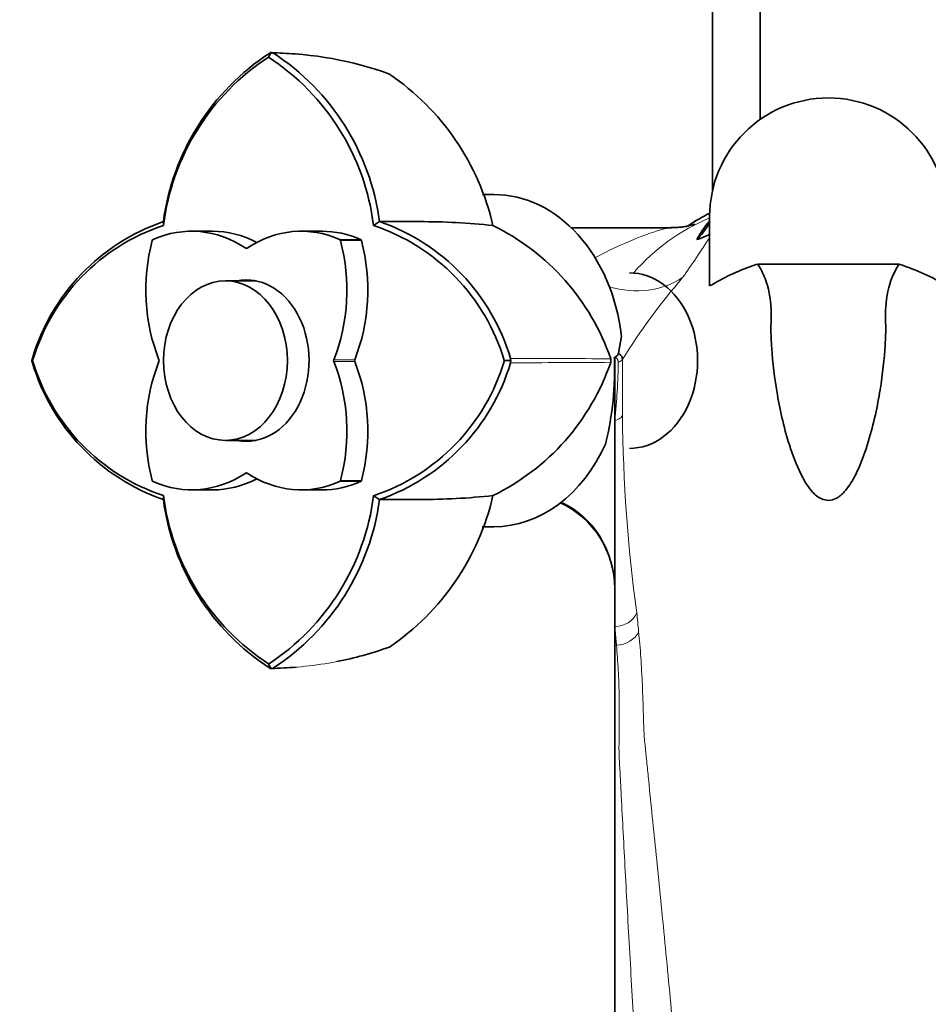
# Model space of a CAD drawing. Units: millimetres. Extents: x 0 to 1944, y 0 to 2429.
# Drawn here: x 1072 to 1167, y 585 to 689 of the extents above; entities that cross this region are included whole.
import ezdxf
from ezdxf import colors
from ezdxf.entities.mleader import LeaderData, LeaderLine
from ezdxf.math import Vec2, Vec3

# ---------------------------------------------------------------- set-up
doc = ezdxf.new("R2010")
doc.units = ezdxf.units.MM
doc.layers.add('DV4_Défaut', color=7, linetype='Continuous')
doc.layers.add('Défaut', color=7, linetype='Continuous')

# ---------------------------------------------------------------- blocks, each defined once
blk = doc.blocks.new('_DOT')
at = {"color": 0}
blk.add_line((0, 0), (-1, 0), dxfattribs=at)
at = {"color": 0, "const_width": 0.333}
blk.add_lwpolyline([(-0.1665, 0, 1), (0.1665, 0, 1)], format="xyb", close=True, dxfattribs=at)
blk = doc.blocks.new('SE3')
at = {"layer": 'DV4_Défaut', "color": 7, "linetype": 'Continuous', "lineweight": 35}
for p, q in [((1144.51, 704.66), (1144.51, 670.63)), ((1149.51, 678.09), (1149.51, 704.66)), ((1098.05, 685.21), (1097.73, 684.66)), ((1098.01, 685.14), (1097.87, 685.09)), ((1098.22, 685.09), (1098.01, 685.14)), ((1121.46, 670.19), (1120.26, 670.19)), ((1086.67, 666.93), (1086.66, 667.34)), ((1109.43, 667.34), (1108.79, 666.93)), ((1144.2, 660.56), (1144.2, 667.86)), ((1091.83, 666.32), (1089.63, 666.32)), ((1103.38, 666.32), (1101.18, 666.32)), ((1140.17, 666.69), (1129.66, 666.69)), ((1149.26, 662.86), (1164.14, 662.86)), ((1096.35, 661.09), (1093.2, 661.09)), ((1134.59, 653.49), (1134.91, 655.25)), ((1072.89, 652.69), (1072.78, 652.69)), ((1072.86, 652.92), (1072.79, 652.7)), ((1072.79, 652.7), (1072.86, 652.47)), ((1123.32, 652.69), (1122.57, 652.69)), ((1123.23, 652.69), (1123.22, 652.92)), ((1123.22, 652.47), (1123.23, 652.69)), ((1134.15, 653.05), (1134.2, 652.89)), ((1134.2, 652.89), (1134.2, 646.42)), ((1134.2, 646.42), (1134.2, 624.67)), ((1093.2, 644.29), (1096.35, 644.29)), ((1089.63, 639.07), (1091.83, 639.07)), ((1101.18, 639.07), (1103.38, 639.07)), ((1086.67, 638.46), (1086.66, 638.04)), ((1109.43, 638.05), (1108.8, 638.46)), ((1120.25, 635.19), (1121.46, 635.19)), ((1134.2, 624.67), (1134.2, 622.72)), ((1134.2, 622.72), (1134.2, 557.18)), ((1097.73, 620.73), (1098.05, 620.18)), ((1097.86, 620.3), (1098.01, 620.25)), ((1098.01, 620.25), (1098.22, 620.3))]:
    blk.add_line(p, q, dxfattribs=at)
at = {"layer": 'DV4_Défaut', "color": 7, "linetype": 'Continuous', "lineweight": 18}
for p, q in [((1105.22, 665.45), (1107.43, 665.45)), ((1107.52, 665.33), (1105.32, 665.33)), ((1095.33, 664.54), (1095.48, 664.54)), ((1104.61, 652.79), (1106.81, 652.79)), ((1106.81, 652.6), (1104.61, 652.6)), ((1095.48, 640.85), (1095.33, 640.85)), ((1105.32, 640.06), (1107.52, 640.06)), ((1107.43, 639.94), (1105.22, 639.94)), ((1134.38, 622.72), (1134.2, 624.67)), ((1134.2, 622.72), (1134.38, 622.72))]:
    blk.add_line(p, q, dxfattribs=at)
at = {"layer": 'DV4_Défaut', "color": 7, "linetype": 'Continuous', "lineweight": 35}
for centre, radius, start, end in [((1111.64, 663.99), 25.2, 123.1262, 172.3785), ((1111.34, 663.86), 24.86, 123.1976, 172.9008), ((1084.12, 663.85), 24.87, 7.1123, 56.8084), ((1097.31, 645.92), 39.2, 85.2984, 88.9695), ((1084.48, 664.02), 25.17, 7.5831, 56.8844), ((1097.77, 647.8), 37.3, 70.1034, 89.2998), ((1095.57, 660.98), 26.48, 12.9462, 55.756), ((1156.7, 667.86), 12.5, 0, 180), ((1156.7, 644.06), 27.2, 117.3464, 122.8056), ((1093.81, 646.68), 21.86, 109.0883, 163.4063), ((1112.89, 1303.54), 636.21, 269.68769, 270.06775), ((1102.28, 646.68), 21.86, 16.5992, 70.9232), ((1113.84, 598.65), 68.68, 83.7033, 90.1627), ((1093.42, 646.61), 21.41, 108.3689, 163.5055), ((1102.05, 646.61), 21.4, 16.5073, 71.6398), ((1110.64, 644.94), 24.46, 18.9548, 63.9774), ((1134.07, 653.57), 0.529, 290.7279, 351.6866), ((1093.82, 658.71), 21.86, 196.593, 250.9095), ((1093.4, 658.77), 21.39, 196.5091, 251.6568), ((1102.06, 658.77), 21.4, 288.3585, 343.5016), ((1102.3, 658.7), 21.84, 289.0542, 343.4163), ((1110.64, 660.45), 24.46, 296.0224, 341.0453), ((1101.09, 651.82), 33.1, 346.2928, 2.1227), ((1133.12, 652.69), 0.682, 343.8318, 16.1682), ((1111.35, 641.55), 24.87, 187.1159, 236.8165), ((1111.64, 641.39), 25.2, 187.6197, 236.8735), ((1084.1, 641.55), 24.89, 303.2202, 352.8766), ((1084.46, 641.39), 25.19, 303.1273, 352.3989), ((1112.89, -2019.35), 2657.41, 89.98375, 90.07463), ((1095.57, 644.4), 26.48, 304.2437, 347.0541), ((1113.84, 706.74), 68.68, 269.8373, 276.2967), ((1124.2, 628.69), 10, 0.0085, 64.534), ((1097.77, 657.58), 37.29, 281.0468, 289.8987), ((1097.08, 661.36), 41.11, 271.3102, 274.9791)]:
    blk.add_arc(centre, radius, start, end, dxfattribs=at)
at = {"layer": 'DV4_Défaut', "color": 7, "linetype": 'Continuous', "lineweight": 18}
for centre, radius, start, end in [((1152.68, 647.56), 21.88, 112.7533, 138.8809), ((1044.69, 729.5), 118.22, 324.8477, 327.3375), ((1193.22, 616.68), 68.51, 139.2148, 148.1738), ((1123.77, -626.78), 1279.7, 89.55224, 90.02425), ((1123.73, 1938.05), 1285.58, 269.97796, 270.44778), ((1069.07, 653.46), 65.51, 353.8305, 359.2112), ((425.77, 649.5), 709.25, 359.79083, 0.26779), ((1297.34, 648.28), 162.33, 180.4834, 187.8485), ((89.4, 522.1), 1052.28, 5.56559, 5.67249), ((1097.77, 657.58), 37.29, 270.6954, 281.0468)]:
    blk.add_arc(centre, radius, start, end, dxfattribs=at)
at = {"layer": 'DV4_Défaut', "color": 7, "linetype": 'Continuous', "lineweight": 35}
for centre, major_axis, start_param, end_param in [((1121.46, 652.69), (0, 17.5), 4.859028, 6.283185), ((1089.63, 650.32), (0, -16), 2.665275, 3.473007), ((1091.83, 650.32), (0, -16), 2.756472, 3.141593), ((1101.18, 650.32), (0, -16), 2.810178, 3.61791), ((1103.38, 650.32), (0, -16), 2.810178, 3.141593), ((1097.25, 660.12), (0, -16), 4.380975, 5.188707), ((1085.64, 665.26), (0, 0.2), 0.331414, 1.239382), ((1093.56, 660.12), (0, 16), 4.236071, 5.043803), ((1105.17, 665.26), (0, 0.2), 5.043803, 5.951771), ((1095.76, 660.12), (0, 16), 4.236071, 5.043803), ((1107.37, 665.26), (0, 0.2), 5.043803, 5.951771), ((1095.4, 664.72), (0, 0.2), 2.665275, 3.61791), ((1135.74, 652.69), (0, -9.25), 0, 3.141593), ((1095.4, 652.69), (0, -8.5), 0, 3.295136), ((1096.35, 652.69), (0, -8.5), 3.213105, 3.295136), ((1096.35, 652.69), (0, -8.4), 3.131078, 3.141593), ((1097.25, 645.27), (0, -16), 4.236071, 5.043803), ((1086.06, 652.69), (0, 0.2), 4.236071, 5.188707), ((1104.75, 652.69), (0, -0.2), 4.236071, 5.188707), ((1093.56, 645.27), (0, 16), 4.380975, 5.188707), ((1106.95, 652.69), (0, 0.2), 1.094479, 2.047114), ((1095.76, 645.27), (0, 16), 4.380975, 5.188707), ((1095.4, 652.69), (0, -8.5), 6.129642, 6.283185), ((1096.35, 652.69), (0, -8.5), 6.129642, 6.211673), ((1096.35, 652.69), (0, -8.4), 0, 0.010515), ((1121.46, 652.69), (0, 17.5), 3.141593, 4.191162), ((1085.64, 640.13), (0, -0.2), 5.043803, 5.951771), ((1089.63, 655.07), (0, 16), 2.810178, 3.61791), ((1091.83, 655.07), (0, 16), 3.141593, 3.526713), ((1095.4, 640.67), (0, -0.2), 2.665275, 3.61791), ((1101.18, 655.07), (0, 16), 2.665275, 3.473007), ((1105.17, 640.13), (0, -0.2), 0.331414, 1.239382), ((1107.37, 640.13), (0, -0.2), 0.331414, 1.239382), ((1103.38, 655.07), (0, 16), 3.141593, 3.473007)]:
    blk.add_ellipse(centre, major_axis=major_axis, ratio=0.777146, start_param=start_param, end_param=end_param, dxfattribs=at)
blk.add_ellipse((1093.2, 652.69), major_axis=(0, -8.4), ratio=0.777146, dxfattribs=at)
at = {"layer": 'DV4_Défaut', "color": 7, "linetype": 'Continuous', "lineweight": 18}
for centre, major_axis, ratio, start_param, end_param in [((1135.21, 669.21), (7.91, -6.11), 0.864054, 5.135443, 6.001982), ((1134.57, 653.04), (-0.5, 0), 0.974992, 1.570735, 2.646104), ((1134.2, 647.27), (0.901, -0.029), 0.951355, 4.743112, 5.874344), ((1124.2, 628.86), (10, 0), 0.996625, 0, 1.114552), ((1134.2, 626.84), (-2.49, -0.24), 0.866901, 1.489099, 2.68788), ((1134.38, 624.88), (-2.51, -0.24), 0.859278, 1.487345, 2.68603)]:
    blk.add_ellipse(centre, major_axis=major_axis, ratio=ratio, start_param=start_param, end_param=end_param, dxfattribs=at)
at = {"layer": 'DV4_Défaut', "color": 7, "linetype": 'Continuous', "lineweight": 35}
for points, knots in [([(1142.62, 667.07), (1142.62, 667.07), (1142.6, 667.06), (1142.54, 667.04), (1142.36, 666.98), (1142.09, 666.91), (1141.73, 666.83), (1141.27, 666.76), (1140.74, 666.71), (1140.37, 666.7), (1140.16, 666.7)], [0, 0, 0, 0, 0.09534, 0.2455612, 0.3801028, 0.5092483, 0.63513, 0.7605514, 0.8880452, 1, 1, 1, 1]), ([(1142.85, 665.44), (1142.93, 665.59), (1143.01, 665.73), (1143.17, 666), (1143.25, 666.13), (1143.49, 666.5), (1143.66, 666.73), (1143.96, 667.12), (1144.09, 667.29), (1144.19, 667.45), (1144.2, 667.46), (1144.21, 667.48)], [0, 0, 0, 0, 0.160906, 0.160906, 0.321813, 0.321813, 0.643625, 0.643625, 0.965438, 0.965438, 1, 1, 1, 1]), ([(1144.23, 667.24), (1144.2, 667.18), (1144.16, 667.12), (1143.94, 666.78), (1143.74, 666.5), (1143.32, 665.95), (1143.09, 665.69), (1142.85, 665.44)], [0, 0, 0, 0, 0.089464, 0.089464, 0.544732, 0.544732, 1, 1, 1, 1]), ([(1149.26, 662.86), (1149.02, 662.78), (1148.1, 662.47), (1146.28, 661.73), (1144.98, 661), (1144.2, 660.56)], [0, 0, 0, 0, 0.123045, 0.559296, 1, 1, 1, 1]), ([(1149.27, 662.85), (1149.56, 662.39), (1149.82, 661.89), (1150.4, 660.39), (1150.62, 659.3), (1150.69, 657.45), (1150.66, 656.81), (1150.65, 655.44), (1150.69, 654.73), (1150.84, 652.48), (1151.03, 650.84), (1151.64, 647.32), (1152.06, 645.43), (1153.05, 642.43), (1153.44, 641.4), (1154.28, 639.84), (1154.6, 639.31), (1155.31, 638.56), (1155.58, 638.31), (1156.21, 638.03), (1156.47, 637.96), (1157.04, 637.98), (1157.29, 638.06), (1157.88, 638.36), (1158.14, 638.61), (1158.6, 639.11), (1158.79, 639.36), (1159.3, 640.13), (1159.56, 640.65), (1160.27, 642.17), (1160.61, 643.17), (1161.5, 646.09), (1161.88, 647.92), (1162.43, 651.32), (1162.6, 652.9), (1162.73, 655.07), (1162.75, 655.76), (1162.73, 657.08), (1162.71, 657.7), (1162.81, 659.49), (1163.04, 660.55), (1163.63, 661.98), (1163.87, 662.44), (1164.15, 662.87)], [0, 0, 0, 0, 0.051744, 0.051744, 0.141664, 0.141664, 0.186624, 0.186624, 0.231584, 0.231584, 0.321504, 0.321504, 0.411425, 0.411425, 0.456385, 0.456385, 0.478865, 0.478865, 0.490105, 0.490105, 0.495725, 0.495725, 0.501345, 0.501345, 0.512585, 0.512585, 0.523825, 0.523825, 0.546305, 0.546305, 0.591265, 0.591265, 0.681185, 0.681185, 0.771105, 0.771105, 0.816066, 0.816066, 0.861026, 0.861026, 0.950946, 0.950946, 1, 1, 1, 1]), ([(1169.2, 660.56), (1169.2, 660.56), (1168.45, 661.01), (1166.7, 661.94), (1165.11, 662.52), (1164.14, 662.86)], [0, 0, 0, 0, 0.001628, 0.497526, 1, 1, 1, 1]), ([(1134.59, 653.49), (1134.62, 653.47), (1134.68, 653.41), (1134.78, 653.32), (1134.87, 653.21), (1134.95, 653.09), (1135, 652.95), (1135.01, 652.86), (1135.01, 652.81)], [0, 0, 0, 0, 0.1013054, 0.2513411, 0.3987431, 0.5958298, 0.7966561, 1, 1, 1, 1])]:
    blk.add_open_spline(points, degree=3, knots=knots, dxfattribs=at)
at = {"layer": 'DV4_Défaut', "color": 7, "linetype": 'Continuous', "lineweight": 18}
for points, knots in [([(1132.09, 663.52), (1133.23, 664.12), (1134.28, 664.62), (1136.79, 665.71), (1138.1, 666.19), (1139.53, 666.6), (1139.91, 666.68), (1140.16, 666.69), (1140.18, 666.69), (1140.19, 666.69)], [0, 0, 0, 0, 0.291363, 0.291363, 0.756963, 0.756963, 0.989763, 0.989763, 1, 1, 1, 1]), ([(1134.57, 652.55), (1134.57, 652.58), (1134.57, 652.62), (1134.56, 652.68), (1134.53, 652.74), (1134.5, 652.8), (1134.46, 652.87), (1134.41, 652.93), (1134.35, 652.99), (1134.29, 653.04), (1134.26, 653.07), (1134.25, 653.07)], [0, 0, 0, 0, 0.116697, 0.23405, 0.352183, 0.471217, 0.591271, 0.71246, 0.834896, 0.958689, 1, 1, 1, 1]), ([(1136.72, 624.15), (1136.76, 623.71), (1136.85, 622.83), (1136.95, 621.43), (1137.04, 620), (1137.14, 618.01), (1137.19, 616.17), (1137.24, 614.66), (1137.26, 614.09), (1137.28, 613.53), (1137.32, 612.84), (1137.4, 612.15), (1137.46, 611.58), (1137.52, 610.99), (1137.63, 609.94), (1137.83, 607.82), (1138.29, 603.38), (1138.99, 596.47), (1139.73, 588.94), (1140.33, 582.59), (1140.64, 578.96), (1140.86, 576.57), (1140.94, 575.61), (1141.01, 574.78), (1141.06, 573.87), (1141.11, 572.35), (1141.2, 570.23), (1141.34, 566.87), (1141.51, 562.58), (1141.65, 559.12), (1141.72, 557.37)], [0, 0, 0, 0, 0.03146, 0.062565, 0.093329, 0.123753, 0.185678, 0.201239, 0.209137, 0.217105, 0.23278, 0.247742, 0.255455, 0.263304, 0.278974, 0.310168, 0.372267, 0.496761, 0.622998, 0.686024, 0.749071, 0.763206, 0.777376, 0.785666, 0.794598, 0.811248, 0.842405, 0.873682, 0.93588, 1, 1, 1, 1]), ([(1137.28, 557.18), (1137.24, 557.99), (1137.16, 559.63), (1137.04, 562.92), (1136.94, 566.2), (1136.86, 569.44), (1136.82, 571.45), (1136.8, 573.05), (1136.73, 574.26), (1136.66, 575.36), (1136.6, 576.47), (1136.53, 577.57), (1136.44, 579.15), (1136.28, 581.89), (1135.95, 587.32), (1135.53, 594.76), (1135.16, 601.69), (1134.92, 606.19), (1134.81, 608.36), (1134.75, 609.57), (1134.69, 610.47), (1134.65, 611.37), (1134.65, 612.26), (1134.66, 613.14), (1134.68, 614.81), (1134.69, 617.19), (1134.6, 620.13), (1134.45, 621.85), (1134.38, 622.72)], [0, 0, 0, 0, 0.030831, 0.062605, 0.125016, 0.15599, 0.187039, 0.202699, 0.218189, 0.233889, 0.246071, 0.261622, 0.277315, 0.308511, 0.371018, 0.496988, 0.622071, 0.684858, 0.716423, 0.732181, 0.747896, 0.763812, 0.780456, 0.796674, 0.812452, 0.875018, 0.937593, 1, 1, 1, 1])]:
    blk.add_open_spline(points, degree=3, knots=knots, dxfattribs=at)
at = {"layer": 'DV4_Défaut', "color": 7, "linetype": 'Continuous', "lineweight": 35}
blk.add_open_spline([(1142.85, 665.44), (1143.32, 665.59), (1143.77, 665.78), (1144.2, 666)], degree=3, dxfattribs=at)

msp = doc.modelspace()

# ---------------------------------------------------------------- block references
at = {"layer": 'Défaut'}
msp.add_blockref('SE3', (0, 0), dxfattribs=at)

# ---------------------------------------------------------------- leaders
at = {"layer": 'Défaut', "color": 7, "linetype": 'Continuous', "lineweight": 18}
ml = msp.add_multileader_mtext('Standard', dxfattribs=at)
ml.set_content('{\\pxsm0.9;\\fSolid Edge ISO|b1||i0||c0|p34;\\W1.;29/09/2016\\P}', color=256)
ml.set_leader_properties()
ml.set_arrow_properties(name='DOT')
ml.build(insert=Vec2(0, 0))
ml.multileader.update_dxf_attribs({"leader_type": 0, "dogleg_length": 0, "arrow_head_size": 12})
ctx = ml.context
ctx.base_point, ctx.char_height, ctx.arrow_head_size, ctx.landing_gap_size = Vec3(1473.05, 2421.61), 12, 12, 4.2
notes = []
notes.append((ctx, [(0, (0, 0, 0), (0, 0), (1, 0), 1, [])]))
ctx.mtext.insert = Vec3(1475.05, 2427.73)
for ctx, leaders in notes:
    for number, flags, end, landing, length, lines in leaders:
        leader = LeaderData()
        leader.index, (leader.has_last_leader_line, leader.has_dogleg_vector, leader.attachment_direction) = number, flags
        leader.last_leader_point, leader.dogleg_vector, leader.dogleg_length = Vec3(end), Vec3(landing), length
        for number, points, colour, breaks in lines:
            line = LeaderLine()
            line.index, line.vertices, line.color, line.breaks = number, Vec3.list(points), colors.encode_raw_color(colour), breaks
            leader.lines.append(line)
        ctx.leaders.append(leader)

doc.saveas('drawing.dxf')
